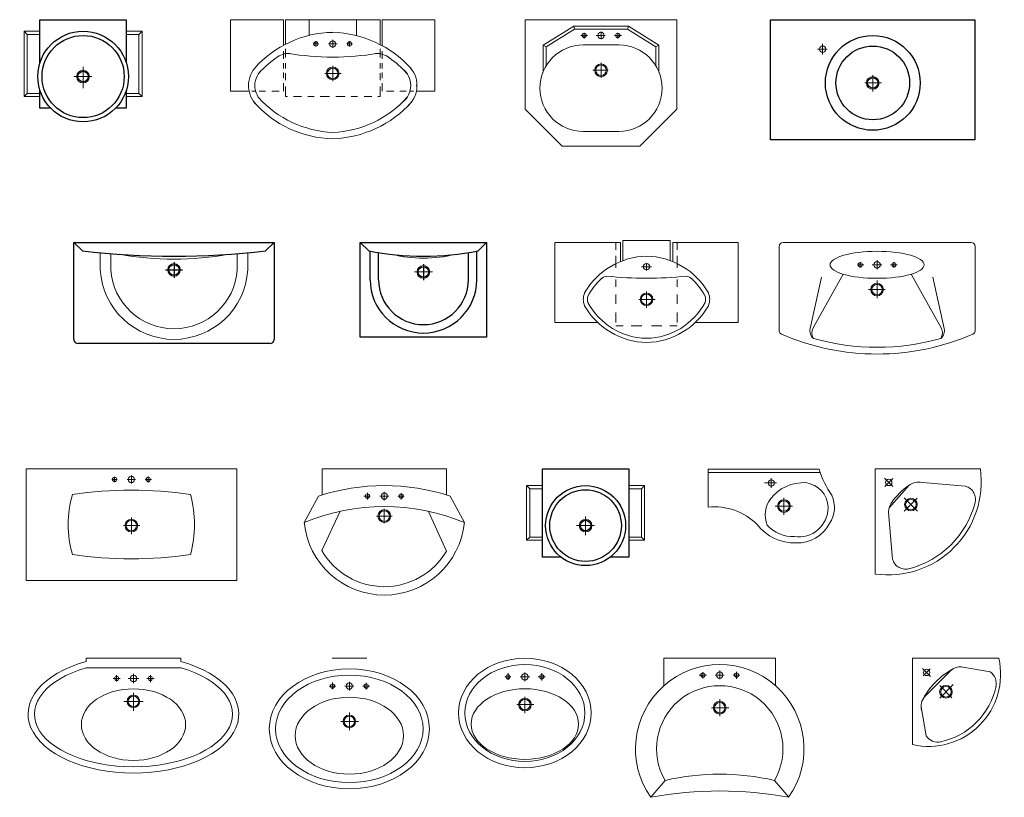
# Model space of a CAD drawing. Units: millimetres. Extents: x 4027 to 17330, y 1997 to 8899.
# Drawn here: x 12550 to 17224, y 5193 to 8885 of the extents above; entities that cross this region are included whole.
import ezdxf

# ---------------------------------------------------------------- set-up
doc = ezdxf.new("R2010")
doc.units = ezdxf.units.MM

# ---------------------------------------------------------------- blocks, each defined once
blk = doc.blocks.new('OPERA  720x600x850')
at = {"lineweight": 13}
for p, q in [((0, 0), (-720, 0)), ((-720, 0), (0, 0)), ((-720, 0), (-720, -425)), ((0, 0), (0, -425)), ((-720, -425), (-545, -600)), ((0, -425), (-175, -600)), ((-545, -600), (-360, -600)), ((-175, -600), (-360, -600))]:
    blk.add_line(p, q, dxfattribs=at)
at = {"lineweight": 5}
for p, q in [((-489.7, -30), (-635.2, -120.8)), ((-485.4, -45), (-620.2, -129.1)), ((-489.7, -30), (-485.4, -45)), ((-439.7, -30), (-489.7, -30)), ((-439.7, -45), (-485.4, -45)), ((-439.7, -30), (-360, -30)), ((-439.7, -45), (-360, -45)), ((-280.3, -30), (-360, -30)), ((-280.3, -45), (-360, -45)), ((-280.3, -30), (-230.3, -30)), ((-280.3, -45), (-234.6, -45)), ((-230.3, -30), (-234.6, -45)), ((-234.6, -45), (-99.8, -129.1)), ((-230.3, -30), (-84.8, -120.8)), ((-456.1, -74.9), (-424.3, -74.9)), ((-440, -61.6), (-440, -89.3)), ((-382.4, -74.9), (-340.6, -74.9)), ((-360, -55.8), (-360, -92.9)), ((-295.8, -74.9), (-263.4, -74.9)), ((-280.3, -61.6), (-280.3, -88.7)), ((-635.2, -248.5), (-635.2, -120.8)), ((-635.2, -120.8), (-620.2, -129.1)), ((-620.2, -218.5), (-620.2, -129.1)), ((-445, -120), (-360, -120)), ((-360, -120), (-275, -120)), ((-84.8, -120.8), (-99.8, -129.1)), ((-99.8, -218.5), (-99.8, -129.1)), ((-84.8, -248.5), (-84.8, -120.8)), ((-360, -204.2), (-360, -275.8)), ((-399, -240), (-326.2, -240)), ((-445, -530), (-360, -530)), ((-275, -530), (-360, -530))]:
    blk.add_line(p, q, dxfattribs=at)
for centre, radius in [((-440, -74.9), 10), ((-360, -74.9), 15), ((-280.3, -74.9), 10), ((-360, -240), 30)]:
    blk.add_circle(centre, radius, dxfattribs=at)
at = {"lineweight": 13}
blk.add_circle((-360, -240), 25, dxfattribs=at)
at = {"lineweight": 5}
for centre, start, end in [((-445, -325), 90, 270), ((-275, -325), 270, 90)]:
    blk.add_arc(centre, 205, start, end, dxfattribs=at)
blk = doc.blocks.new('Edition  NAGANO 1000x530')
at = {"lineweight": 13}
for p, q in [((-1000, 0), (-51, 0)), ((-1000, 0), (0, 0)), ((-1000, -530), (-1000, 0)), ((0, 0), (0, -530)), ((-580, -37.9), (-580, -63.8)), ((-500, -32.1), (-500, -70.9)), ((-420, -37.5), (-420, -65.1)), ((-593.3, -51), (-567.8, -51)), ((-593.3, -51), (-567.8, -51)), ((-520.6, -51), (-480.1, -51)), ((-520.6, -51), (-480.1, -51)), ((-434.1, -51), (-404.8, -51)), ((-434.1, -51), (-404.8, -51)), ((-500, -231.8), (-500, -310.3)), ((-538, -270), (-459.5, -270)), ((0, -530), (-1000, -530))]:
    blk.add_line(p, q, dxfattribs=at)
for centre, radius in [((-580, -51), 10), ((-500, -51), 15), ((-420, -51), 10), ((-500, -270), 30), ((-500, -270), 25)]:
    blk.add_circle(centre, radius, dxfattribs=at)
for centre, radius, start, end in [((-279.4, -265), 520.6, 164.0576, 195.9424), ((-500, -2072), 1970, 81.8288, 98.1712), ((-720.6, -265), 520.6, 344.0576, 15.9424), ((-500, 1542), 1970, 261.8288, 278.1712)]:
    blk.add_arc(centre, radius, start, end, dxfattribs=at)
blk = doc.blocks.new('Unterbau LOOP 420x560 D380')
at = {"lineweight": 25}
for p, q in [((-410, 0), (0, 0)), ((-410, -420), (-410, 0)), ((0, 0), (0, -420)), ((-321.6, -420), (-410, -420)), ((0, -420), (-88.4, -420))]:
    blk.add_line(p, q, dxfattribs=at)
at = {"lineweight": 5}
for p, q in [((-410, 0), (-410, -80)), ((-485, -80), (-485, -340)), ((-410, -80), (-485, -80)), ((-485, -80), (-470, -95)), ((-410, -80), (-438, -80)), ((0, -80), (75, -80)), ((0, -80), (28, -80)), ((75, -80), (60, -95)), ((75, -80), (75, -340)), ((-470, -95), (-470, -325)), ((-410, -95), (-470, -95)), ((0, -95), (60, -95)), ((60, -95), (60, -325)), ((-205, -314.8), (-205, -227)), ((-247.7, -270), (-162.6, -270)), ((-485, -340), (-470, -325)), ((-470, -325), (-410, -325)), ((60, -325), (0, -325)), ((75, -340), (60, -325)), ((-485, -340), (-410, -340)), ((75, -340), (0, -340))]:
    blk.add_line(p, q, dxfattribs=at)
at = {"lineweight": 25}
for radius in [190, 170, 25]:
    blk.add_circle((-205, -270), radius, dxfattribs=at)
at = {"lineweight": 5}
blk.add_circle((-205, -270), 30, dxfattribs=at)
blk = doc.blocks.new('Edition So Ho N. Y. 600x450')
at = {"lineweight": 25}
for p, q in [((-600, 0), (-560, -40)), ((-600, -450), (-600, 0)), ((-600, 0), (0, 0)), ((0, 0), (-40, -40)), ((0, 0), (0, -450)), ((-553.2, -176.8), (-553.2, -41.3)), ((-46.8, -176.8), (-46.8, -41.3)), ((-513.2, -176.8), (-513.2, -48.2)), ((-86.8, -176.8), (-86.8, -48.2)), ((-300, -103.6), (-300, -178.5)), ((0, -450), (-600, -450))]:
    blk.add_line(p, q, dxfattribs=at)
at = {"lineweight": 5}
blk.add_line((-343.2, -140), (-256.4, -140), dxfattribs=at)
blk.add_circle((-300, -140), 30, dxfattribs=at)
at = {"lineweight": 25}
blk.add_circle((-300, -140), 25, dxfattribs=at)
for centre, radius, start, end in [((-300, 1299.5), 1364.5, 259.0154, 280.9846), ((-300, -176.8), 253.2, 180, 0), ((-300, -176.8), 213.2, 180, 0)]:
    blk.add_arc(centre, radius, start, end, dxfattribs=at)
at = {"lineweight": 5}
blk.add_arc((-300, 567.5), 641.9, 256.548, 283.452, dxfattribs=at)
blk = doc.blocks.new('Edition So Ho N. Y. 950x480')
at = {"lineweight": 25}
for p, q in [((-950, 0), (0, 0)), ((-950, -460), (-950, 0)), ((-950, 0), (-910, -40)), ((0, 0), (-40, -40)), ((0, 0), (0, -460)), ((-475, -93.5), (-475, -167.9)), ((-514.8, -130), (-435, -130)), ((-20, -480), (-930, -480))]:
    blk.add_line(p, q, dxfattribs=at)
at = {"lineweight": 5}
for p, q in [((-825, -130), (-825, -48.8)), ((-775, -130), (-775, -53.1)), ((-175, -130), (-175, -53.1)), ((-125, -130), (-125, -48.8))]:
    blk.add_line(p, q, dxfattribs=at)
blk.add_circle((-475, -130), 30, dxfattribs=at)
at = {"lineweight": 25}
blk.add_circle((-475, -130), 25, dxfattribs=at)
for centre, radius, start, end in [((-475, 3732), 3797, 263.4215, 276.5785), ((-930, -460), 20, 180, 270), ((-20, -460), 20, 270, 0)]:
    blk.add_arc(centre, radius, start, end, dxfattribs=at)
at = {"lineweight": 5}
for centre, radius, start, end in [((-475, 1380.4), 1459.8, 259.7369, 280.2631), ((-475, -109.4), 350.6, 183.3694, 356.6306), ((-475, -109.3), 300.7, 183.9499, 356.0501)]:
    blk.add_arc(centre, radius, start, end, dxfattribs=at)
blk = doc.blocks.new('Unterbau LOOP 420x560 D430')
at = {"lineweight": 25}
for p, q in [((-410, -205.2), (-410, 0)), ((-410, 0), (0, 0)), ((0, 0), (0, -205.2)), ((-410, -420), (-410, -334.8)), ((0, -334.8), (0, -420)), ((-359, -420), (-410, -420)), ((0, -420), (-51, -420))]:
    blk.add_line(p, q, dxfattribs=at)
at = {"lineweight": 5}
for p, q in [((-410, 0), (-410, -55)), ((-410, -55), (-485, -55)), ((-485, -55), (-485, -365)), ((-485, -55), (-470, -70)), ((-410, -70), (-470, -70)), ((-470, -70), (-470, -350)), ((-435, -55), (-410, -55)), ((-410, -55), (-435, -55)), ((0, -55), (75, -55)), ((0, -70), (60, -70)), ((75, -55), (60, -70)), ((60, -70), (60, -350)), ((75, -55), (75, -365)), ((-205, -224.2), (-205, -270)), ((-205, -270), (-205, -224.2)), ((-205, -270), (-249, -270)), ((-205, -324.5), (-205, -270)), ((-205, -270), (-205, -324.5)), ((-162.9, -270), (-205, -270)), ((-205, -270), (-162.9, -270)), ((-485, -365), (-470, -350)), ((-485, -365), (-410, -365)), ((-470, -350), (-410, -350)), ((60, -350), (0, -350)), ((75, -365), (0, -365)), ((75, -365), (60, -350))]:
    blk.add_line(p, q, dxfattribs=at)
at = {"lineweight": 25}
for radius in [215, 195, 25]:
    blk.add_circle((-205, -270), radius, dxfattribs=at)
at = {"lineweight": 5}
blk.add_circle((-205, -270), 30, dxfattribs=at)
blk = doc.blocks.new('Unterschrank LOOP 970x570')
at = {"lineweight": 25}
for p, q in [((-970, 0), (0, 0)), ((-970, -570), (-970, 0)), ((0, 0), (0, -570)), ((0, -570), (-970, -570))]:
    blk.add_line(p, q, dxfattribs=at)
at = {"lineweight": 5}
for p, q in [((-746.9, -140), (-702.2, -140)), ((-723, -165.2), (-723, -115.2)), ((-485, -263.3), (-485, -340.2)), ((-522.5, -300), (-444.1, -300))]:
    blk.add_line(p, q, dxfattribs=at)
at = {"lineweight": 25}
for radius in [225, 175, 25]:
    blk.add_circle((-485, -300), radius, dxfattribs=at)
at = {"lineweight": 5}
for centre, radius in [((-723, -140), 15), ((-485, -300), 30)]:
    blk.add_circle(centre, radius, dxfattribs=at)
blk = doc.blocks.new('NEW HAVEN  800x565x870 (970x380)')
at = {"lineweight": 13}
for p, q in [((-970, 0), (-970, -340)), ((-970, 0), (-719.5, 0)), ((-970, -95.1), (-970, 0)), ((-719.5, 0), (-719.5, -121.8)), ((-709.5, 0), (-260.5, 0)), ((-709.5, 0), (-709.5, -116.5)), ((-597.5, 0), (-372.5, 0)), ((-597.5, -74.5), (-597.5, 0)), ((-372.5, 0), (-260.5, 0)), ((-372.5, -75.7), (-372.5, 0)), ((-260.5, 0), (-260.5, -118.1)), ((-250.5, 0), (-250.5, -123.4)), ((-250.5, 0), (0, 0)), ((0, 0), (0, -340)), ((0, -95.1), (0, 0)), ((-970, -340), (-882.1, -340)), ((0, -340), (-87.9, -340))]:
    blk.add_line(p, q, dxfattribs=at)
at = {"lineweight": 5}
for p, q in [((-709.5, -138.9), (-709.5, -179.7)), ((-578.1, -115), (-551.9, -115)), ((-565, -127.9), (-565, -102.3)), ((-505.2, -115), (-464.5, -115)), ((-485, -133.8), (-485, -95.1)), ((-418.1, -115), (-391.9, -115)), ((-405, -127.9), (-405, -102.3)), ((-260.5, -138.9), (-260.5, -179.7)), ((-719.5, -149.6), (-719.5, -185.2)), ((-250.5, -149.6), (-250.5, -185.2)), ((-719.5, -205.9), (-719.5, -231.2)), ((-709.5, -206.9), (-709.5, -232.2)), ((-485, -291.2), (-485, -219.7)), ((-260.5, -206.9), (-260.5, -232.2)), ((-250.5, -205.9), (-250.5, -231.2)), ((-719.5, -250.9), (-719.5, -277.2)), ((-709.5, -253.7), (-709.5, -287.2)), ((-522.3, -255), (-445.5, -255)), ((-260.5, -253.7), (-260.5, -287.2)), ((-250.5, -250.9), (-250.5, -277.2)), ((-719.5, -300.6), (-719.5, -340)), ((-709.5, -317.8), (-709.5, -363.9)), ((-260.5, -317.8), (-260.5, -363.9)), ((-250.5, -300.6), (-250.5, -340)), ((-88.9, -312.5), (-85, -312.5)), ((-851.1, -340), (-868.5, -340)), ((-803.7, -340), (-833.7, -340)), ((-739.8, -340), (-774.5, -340)), ((-709.5, -363.9), (-699.8, -363.9)), ((-671.1, -363.9), (-633.7, -363.9)), ((-603.1, -363.9), (-572.5, -363.9)), ((-544.3, -363.9), (-499.6, -363.9)), ((-425.7, -363.9), (-470.4, -363.9)), ((-366.9, -363.9), (-397.5, -363.9)), ((-298.9, -363.9), (-336.3, -363.9)), ((-260.5, -363.9), (-270.2, -363.9)), ((-230.2, -340), (-195.5, -340)), ((-166.3, -340), (-136.3, -340)), ((-118.9, -340), (-101.5, -340)), ((0, -340), (0, -340))]:
    blk.add_line(p, q, dxfattribs=at)
for centre, radius in [((-565, -115), 10), ((-485, -115), 15), ((-405, -115), 10), ((-485, -255), 30)]:
    blk.add_circle(centre, radius, dxfattribs=at)
at = {"lineweight": 13}
blk.add_circle((-485, -255), 25, dxfattribs=at)
for centre, radius, start, end in [((-477, -566.2), 506.2, 90.9049, 138.3039), ((-500.6, -582.7), 523, 42.499, 88.2922), ((-755, -312.5), 130, 134.9547, 225.0453), ((-215, -312.5), 130, 312.8769, 47.1231), ((-477, -58.8), 506.2, 221.0097, 269.0951), ((-500.6, -42.3), 523, 271.7078, 318.1738)]:
    blk.add_arc(centre, radius, start, end, dxfattribs=at)
at = {"lineweight": 5}
for centre, radius, start, end in [((-462.3, -596), 506.5, 123.1923, 137.6832), ((-692, -258), 98.2, 86.6496, 129.9107), ((-485, 1125.9), 1303.4, 260.6065, 279.3935), ((-278, -258), 98.2, 50.0893, 93.3504), ((-502.9, -585.8), 496.1, 41.8172, 54.5241), ((-755, -312.5), 100, 126.9326, 233.0674), ((-215, -312.5), 100, 308.088, 51.912), ((-502.9, -39.2), 496.1, 327.3673, 327.3947), ((-502.9, -585.8), 496.1, 32.6053, 32.6327), ((-462.3, -29), 506.5, 222.3168, 267.4305), ((-502.9, -39.2), 496.1, 272.07, 318.1828)]:
    blk.add_arc(centre, radius, start, end, dxfattribs=at)
blk = doc.blocks.new('NEW HAVEN  600x485x850 (870x340)')
at = {"lineweight": 13}
for p, q in [((-870, 0), (-870, -380)), ((-870, 0), (-559.3, 0)), ((-559.3, 0), (-559.3, -90.7)), ((-322.5, 10), (-547.5, 10)), ((-547.5, 10), (-547.5, -86.1)), ((-322.5, 10), (-322.5, -86.1)), ((0, 0), (-310.7, 0)), ((-310.7, 0), (-310.7, -90.7)), ((0, 0), (0, -380)), ((0, -108.7), (0, 0)), ((-870, -380), (-666.6, -380)), ((0, -380), (-203.4, -380))]:
    blk.add_line(p, q, dxfattribs=at)
at = {"lineweight": 5}
for p, q in [((-870, -108.7), (-870, 0)), ((-579.9, 0), (-579.9, -34.7)), ((-290.1, 0), (-290.1, -34.7)), ((-579.9, -63.8), (-579.9, -121)), ((-290.1, -63.8), (-290.1, -121)), ((-435, -115), (-458.6, -115)), ((-435, -98.7), (-435, -132.3)), ((-435, -115), (-410.9, -115)), ((-579.9, -175.4), (-579.9, -210)), ((-290.1, -175.4), (-290.1, -210)), ((-435, -232.8), (-435, -310)), ((-579.9, -246.6), (-579.9, -291.6)), ((-471.4, -270), (-394.7, -270)), ((-290.1, -246.6), (-290.1, -291.6)), ((-579.9, -332.8), (-579.9, -379.7)), ((-290.1, -332.8), (-290.1, -379.7)), ((-579.9, -395.6), (-546.2, -395.6)), ((-507.7, -395.6), (-458, -395.6)), ((-362.3, -395.6), (-412, -395.6)), ((-290.1, -395.6), (-323.8, -395.6))]:
    blk.add_line(p, q, dxfattribs=at)
for centre, radius in [((-435, -115), 15), ((-435, -270), 30)]:
    blk.add_circle(centre, radius, dxfattribs=at)
at = {"lineweight": 13}
blk.add_circle((-435, -270), 25, dxfattribs=at)
for centre, radius, start, end in [((-428.2, -411.2), 346.3, 91.1177, 150.268), ((-441.8, -411.2), 346.3, 29.732, 88.8823), ((-655, -270), 80, 157.578, 202.422), ((-215, -270), 80, 337.578, 22.422), ((-215, -270), 80, 337.578, 22.422), ((-428.2, -128.8), 346.3, 209.732, 268.8823), ((-441.8, -128.8), 346.3, 271.1177, 330.268)]:
    blk.add_arc(centre, radius, start, end, dxfattribs=at)
at = {"lineweight": 5}
for centre, radius, start, end in [((-428.9, -407.4), 322.5, 132.5892, 151.8138), ((-618.4, -205.1), 45.4, 95.6665, 137.0518), ((-435, 1600.5), 1770.5, 263.9076, 276.0924), ((-251.6, -205.1), 45.4, 42.9482, 84.3335), ((-441.1, -407.4), 322.5, 28.1862, 47.4108), ((-655, -270), 80, 157.578, 202.422), ((-655, -270), 60, 165.6152, 194.3848), ((-655, -270), 60, 165.6152, 194.3848), ((-215, -270), 60, 345.6152, 14.3848), ((-215, -270), 60, 345.6152, 14.3848), ((-428.9, -132.6), 322.5, 208.1862, 268.915), ((-441.1, -132.6), 322.5, 271.085, 331.8138)]:
    blk.add_arc(centre, radius, start, end, dxfattribs=at)
blk = doc.blocks.new('AMADEA 630x520x850')
at = {"lineweight": 5}
for p, q in [((-78.8, -87.8), (-108.4, -87.8)), ((-92.7, -71.3), (-92.7, -102.7)), ((10.4, -87.8), (-34.9, -87.8)), ((-12.7, -67.8), (-12.7, -108.5)), ((83.8, -87.8), (49.8, -87.8)), ((67.3, -71.3), (67.3, -105.4)), ((-12.7, -183.1), (-12.7, -260.4)), ((-51.2, -219.8), (29.4, -219.8))]:
    blk.add_line(p, q, dxfattribs=at)
for centre, radius in [((-92.7, -87.8), 10), ((-12.7, -87.8), 15), ((67.3, -87.8), 10), ((-12.7, -219.8), 30)]:
    blk.add_circle(centre, radius, dxfattribs=at)
at = {"lineweight": 13}
blk.add_circle((-12.7, -219.8), 25, dxfattribs=at)
for centre, major_axis, ratio in [((-12.7, -259.8), (-315, 0), 0.825397), ((-12.7, -312.3), (-255, 0), 0.656863)]:
    blk.add_ellipse(centre, major_axis=major_axis, ratio=ratio, dxfattribs=at)
at = {"lineweight": 5}
blk.add_ellipse((-12.7, -259.8), major_axis=(-285, 0), ratio=0.807018, dxfattribs=at)
blk = doc.blocks.new('STRATOS 760x600x850')
at = {"lineweight": 13}
for p, q in [((-590, 0), (0, 0)), ((-590, 0), (-590, -124.5)), ((0, 0), (0, -124.5)), ((0, -2.1), (0, -124.5)), ((-607.3, -130), (-675, -255)), ((17.3, -130), (85, -255))]:
    blk.add_line(p, q, dxfattribs=at)
at = {"lineweight": 5}
for p, q in [((-391.5, -130), (-361.5, -130)), ((-375, -115), (-375, -145.6)), ((-316.5, -130), (-274, -130)), ((-295, -109.4), (-295, -151.2)), ((-231.5, -130), (-200.2, -130)), ((-215, -115.6), (-215, -145.6)), ((-505, -202.3), (-591.8, -387.9)), ((-332.1, -225), (-257.1, -225)), ((-295, -190), (-295, -259.3)), ((-84.6, -202.4), (0, -391))]:
    blk.add_line(p, q, dxfattribs=at)
for centre, radius in [((-375, -130), 10), ((-295, -130), 15), ((-215, -130), 10), ((-295, -225), 30)]:
    blk.add_circle(centre, radius, dxfattribs=at)
at = {"lineweight": 13}
blk.add_circle((-295, -225), 25, dxfattribs=at)
for centre, radius, start, end in [((-295, -1080.2), 1000.2, 71.8067, 108.1933), ((-295, -1180.2), 1000.2, 67.6702, 112.3298), ((-295, -218.2), 381.8, 185.5277, 354.4723)]:
    blk.add_arc(centre, radius, start, end, dxfattribs=at)
at = {"lineweight": 5}
blk.add_arc((-295, -218), 342, 209.7873, 329.6134, dxfattribs=at)
blk = doc.blocks.new('TIORA 800x600x850')
at = {"lineweight": 13}
for p, q in [((-529.2, 0), (0, 0)), ((-529.2, -130), (-529.2, 0)), ((0, -130), (0, 0))]:
    blk.add_line(p, q, dxfattribs=at)
at = {"lineweight": 5}
for p, q in [((-361.5, -80), (-327.9, -80)), ((-344.6, -65.4), (-344.6, -96)), ((-285.6, -80), (-242.8, -80)), ((-264.6, -58.1), (-264.6, -99.9)), ((-201, -80), (-168.9, -80)), ((-184.6, -64.4), (-184.6, -97.5)), ((-264.6, -194.8), (-264.6, -274.5)), ((-304, -235), (-221.4, -235)), ((-524.4, -580), (-591.8, -660)), ((-4.8, -580), (62.7, -660))]:
    blk.add_line(p, q, dxfattribs=at)
for centre, radius in [((-344.6, -80), 10), ((-264.6, -80), 15), ((-184.6, -80), 10), ((-264.6, -235), 30)]:
    blk.add_circle(centre, radius, dxfattribs=at)
at = {"lineweight": 13}
blk.add_circle((-264.6, -235), 25, dxfattribs=at)
for centre, radius, start, end in [((-264.6, -430), 400, 324.9004, 215.0996), ((-264.6, -430), 300, 330, 210), ((-264.6, -1690), 1140, 76.8264, 103.1736), ((-264.6, -2430), 1800, 79.5247, 100.4753)]:
    blk.add_arc(centre, radius, start, end, dxfattribs=at)
blk = doc.blocks.new('AMADEA 760x570(620)x850')
at = {"lineweight": 5}
for p, q in [((0, 0), (-163.8, 0)), ((-178.5, -132), (-146.5, -132)), ((-162.5, -115.5), (-162.5, -146.4)), ((-104.5, -132), (-61.9, -132)), ((-82.5, -111.8), (-82.5, -152.3)), ((-18.2, -132), (13.7, -132)), ((-2.5, -116.6), (-2.5, -148.5)), ((-82.5, -257.9), (-82.5, -341.6)), ((-39.6, -300), (-122.6, -300))]:
    blk.add_line(p, q, dxfattribs=at)
for centre, radius in [((-162.5, -132), 10), ((-82.5, -132), 15), ((-2.5, -132), 10), ((-82.5, -300), 30)]:
    blk.add_circle(centre, radius, dxfattribs=at)
at = {"lineweight": 13}
blk.add_circle((-82.5, -300), 25, dxfattribs=at)
for centre, major_axis, ratio in [((-82.5, -335), (-380, 0), 0.75), ((-82.5, -367.5), (-257.1, 0), 0.709943)]:
    blk.add_ellipse(centre, major_axis=major_axis, ratio=ratio, dxfattribs=at)
at = {"lineweight": 5}
blk.add_ellipse((-82.5, -335), major_axis=(-350, 0), ratio=0.728571, dxfattribs=at)
blk = doc.blocks.new('AMADEA  1000x530x850')
at = {"lineweight": 13}
for p, q in [((-225.3, 0), (225.3, 0)), ((-225.3, -15), (-225.3, 0)), ((225.3, -15), (225.3, 0))]:
    blk.add_line(p, q, dxfattribs=at)
at = {"lineweight": 5}
for p, q in [((-225.3, -45.6), (226.6, -45.9)), ((-80, -79.9), (-80, -110.6)), ((0, -73.5), (0, -118.1)), ((80, -80.4), (80, -112.9)), ((-95.9, -95.7), (-64, -95.7)), ((-25.1, -95.7), (24.8, -95.8)), ((63.1, -95.8), (98, -95.8)), ((0, -164.8), (0, -250)), ((-46.3, -205), (46.4, -205))]:
    blk.add_line(p, q, dxfattribs=at)
for centre, radius in [((-80, -95.7), 10), ((0, -95.7), 15), ((80, -95.7), 10), ((0, -205), 30)]:
    blk.add_circle(centre, radius, dxfattribs=at)
at = {"lineweight": 13}
blk.add_circle((0, -205), 25, dxfattribs=at)
blk.add_ellipse((0, -265), major_axis=(-500.2, 0), ratio=0.559748, start_param=5.179535, end_param=10.528428, dxfattribs=at)
at = {"lineweight": 5}
blk.add_ellipse((0, -265), major_axis=(-470.2, 0), ratio=0.531644, start_param=5.211969, end_param=10.492798, dxfattribs=at)
at = {"lineweight": 13}
blk.add_ellipse((0, -315), major_axis=(-247.5, 0), ratio=0.686869, dxfattribs=at)
blk = doc.blocks.new('OBLIC  600x350x850')
at = {"lineweight": 5}
for p, q in [((0, 0), (527.6, 0)), ((0, -180), (0, 0)), ((0, -15), (532.4, -15)), ((300, -65.5), (299.9, -42.9)), ((299.9, -42.9), (300, -65.5)), ((300, -65.5), (267.7, -65.5)), ((267.7, -65.5), (315, -65.5)), ((300, -50.5), (300, -80.5)), ((300, -65.5), (300.1, -88.2)), ((300, -65.5), (325.6, -65.5)), ((360, -135.3), (360, -216.7)), ((319.2, -175), (401.6, -175))]:
    blk.add_line(p, q, dxfattribs=at)
for centre, radius in [((300, -65.5), 15), ((360, -175), 30), ((360, -175), 25)]:
    blk.add_circle(centre, radius, dxfattribs=at)
for centre, radius, start, end in [((955.9, 129.6), 447.5, 196.8379, 214.5014), ((454.3, -264.6), 200.9, 87.2477, 141.3021), ((447, -185.9), 123.1, 2.7602, 82.1012), ((400.8, -217.1), 129.5, 142.9216, 201.9942), ((462.5, -182.1), 137.5, 326.4076, 25.0488), ((29.6, -466.8), 288.3, 44.9707, 95.8863), ((430.8, -182.3), 139.2, 261.4048, 359.995), ((409.6, -128.7), 221.4, 217.3405, 272.0288), ((403.8, -154), 166.1, 222.1945, 272.1216), ((424.6, -177.9), 172.3, 267.5975, 332.2291)]:
    blk.add_arc(centre, radius, start, end, dxfattribs=at)
blk = doc.blocks.new('OMNIA 500x500x850 (висяч.)')
at = {"lineweight": 13}
for p, q in [((0, 0), (0, -500)), ((0, 0), (0, -500)), ((0, -500), (0, 0)), ((0, 0), (500, 0)), ((0, 0), (500, 0)), ((0, 0), (500, 0)), ((207.9, -63.8), (429.7, -83.2)), ((63.8, -207.9), (83.2, -429.7))]:
    blk.add_line(p, q, dxfattribs=at)
at = {"lineweight": 5}
for p, q in [((0, 0), (0, -170)), ((44.9, -44.9), (84.3, -84.3)), ((84.5, -45.9), (46.7, -83.7)), ((65.2, -65.2), (84.5, -45.9)), ((66.4, -185.9), (162.4, -78)), ((200.6, -139.4), (138.4, -201.6)), ((138.7, -138.7), (200.8, -200.8)), ((170, -170), (200.6, -139.4))]:
    blk.add_line(p, q, dxfattribs=at)
for centre, radius in [((65.2, -65.2), 15), ((170, -170), 30)]:
    blk.add_circle(centre, radius, dxfattribs=at)
at = {"lineweight": 13}
blk.add_circle((170, -170), 25, dxfattribs=at)
for centre, radius, start, end in [((61.9, -61.9), 442.4, 261.9555, 8.0445), ((331, -331), 304, 123.6875, 146.3125), ((205, -134.5), 70.7, 82.3245, 129.0683), ((412.6, -145.7), 64.7, 342.7755, 74.6984), ((134.5, -205), 70.7, 140.9317, 187.6755), ((47.8, -47.8), 442.4, 284.6966, 345.3034), ((145.7, -412.6), 64.7, 195.3016, 287.2245)]:
    blk.add_arc(centre, radius, start, end, dxfattribs=at)
blk = doc.blocks.new('OMNIA 410x410x850 (висяч.)')
at = {"lineweight": 13}
for p, q in [((0, -410), (0, 0)), ((0, 0), (410, 0)), ((230.7, -40.7), (368.4, -65)), ((40.7, -230.7), (65, -368.4))]:
    blk.add_line(p, q, dxfattribs=at)
at = {"lineweight": 5}
for p, q in [((0, 0), (0, -200)), ((48.1, -48.1), (85.9, -85.9)), ((84.6, -50), (51.2, -83.3)), ((67.3, -67.3), (84.6, -50)), ((120.2, -120.2), (181, -59.4)), ((120.2, -120.2), (59.4, -181)), ((129.4, -129.4), (187.5, -187.5)), ((193, -125.2), (129.5, -188.7)), ((159.1, -159.1), (193, -125.2))]:
    blk.add_line(p, q, dxfattribs=at)
for centre, radius in [((67.3, -67.3), 15), ((159.1, -159.1), 30)]:
    blk.add_circle(centre, radius, dxfattribs=at)
at = {"lineweight": 13}
blk.add_circle((159.1, -159.1), 25, dxfattribs=at)
for centre, radius, start, end in [((227.5, -107.4), 66.8, 72.8102, 134.0725), ((76, -76), 342.6, 315, 12.8137), ((355.5, -354.6), 345.1, 116.939, 154.3093), ((331.8, -120.3), 66.4, 346.6009, 56.5492), ((107.4, -227.5), 66.8, 135.9275, 197.1898), ((76, -76), 342.6, 257.1863, 315), ((61.8, -61.8), 342.6, 281.9982, 315), ((120.3, -331.8), 66.4, 213.4508, 283.3991)]:
    blk.add_arc(centre, radius, start, end, dxfattribs=at)
at = {"lineweight": 5}
blk.add_arc((61.8, -61.8), 342.6, 315, 348.0018, dxfattribs=at)
blk = doc.blocks.new('SIDNEY  930x530')
at = {"lineweight": 18}
for p, q in [((-446.4, 0), (446.4, 0)), ((-465, -420.8), (-465, -18.6)), ((465, -18.6), (465, -420.8))]:
    blk.add_line(p, q, dxfattribs=at)
at = {"lineweight": 5}
for p, q in [((-80.2, -93.1), (-80.2, -119)), ((-0.2, -83.7), (-0.2, -128.4)), ((79.8, -93.1), (79.8, -119)), ((-63.1, -106.1), (-93.8, -106.1)), ((23, -106.1), (-23, -106.1)), ((95.5, -106.1), (63.1, -106.1)), ((-264.7, -164.9), (-318.5, -408.3)), ((-161.6, -150.4), (-304.2, -405.5)), ((-0.2, -180.7), (-0.2, -264.2)), ((161.6, -150.4), (304.2, -405.5)), ((264.7, -164.9), (318.5, -408.3)), ((38.7, -223.4), (-40.3, -223.4))]:
    blk.add_line(p, q, dxfattribs=at)
for centre, radius in [((-0.2, -106.1), 15), ((-80.2, -106.1), 10), ((79.8, -106.1), 10), ((-0.2, -223.4), 30)]:
    blk.add_circle(centre, radius, dxfattribs=at)
at = {"lineweight": 13}
blk.add_circle((-0.2, -223.4), 25, dxfattribs=at)
at = {"lineweight": 18}
for centre, radius, start, end in [((-446.4, -18.6), 18.6, 90, 180), ((446.4, -18.6), 18.6, 0, 90), ((-446.9, -418), 18.3, 188.6106, 245.407), ((0, 604.7), 1134.4, 246.3788, 293.6212), ((446.9, -418), 18.3, 294.593, 351.3894)]:
    blk.add_arc(centre, radius, start, end, dxfattribs=at)
at = {"lineweight": 5}
for centre, radius, start, end in [((-271.5, -418.3), 48.1, 167.8936, 230.8435), ((-262, -428.7), 48.1, 151.16, 214.1098), ((262, -428.7), 48.1, 325.8902, 28.84), ((271.5, -418.3), 48.1, 309.1565, 12.1064), ((0, 604.7), 1102.5, 254.1101, 285.8899)]:
    blk.add_arc(centre, radius, start, end, dxfattribs=at)
blk.add_ellipse((0, -106.1), major_axis=(223.5, 0), ratio=0.287004, dxfattribs=at)

msp = doc.modelspace()

# ---------------------------------------------------------------- block references
at = {"lineweight": 5}
for name, p in [('Unterbau LOOP 420x560 D430', (13055.9, 8884.8)), ('NEW HAVEN  800x565x870 (970x380)', (14521, 8884.8)), ('OPERA  720x600x850', (15669.7, 8884.8)), ('NEW HAVEN  600x485x850 (870x340)', (15960.7, 7827.2)), ('SIDNEY  930x530', (16620.6, 7827.2)), ('STRATOS 760x600x850', (14575.8, 6753.1)), ('Unterbau LOOP 420x560 D380', (15441.4, 6753.1)), ('AMADEA  1000x530x850', (13090, 5853.1)), ('AMADEA 760x570(620)x850', (14197.3, 5853.1)), ('AMADEA 630x520x850', (14960.9, 5853.1)), ('TIORA 800x600x850', (16137.9, 5853.1))]:
    msp.add_blockref(name, p, dxfattribs=at)
at = {"lineweight": 25}
for name, p in [('Unterschrank LOOP 970x570', (17085, 8884.8)), ('Edition So Ho N. Y. 950x480', (13757.4, 7827.2)), ('Edition So Ho N. Y. 600x450', (14766.7, 7827.2))]:
    msp.add_blockref(name, p, dxfattribs=at)
at = {"lineweight": 13}
msp.add_blockref('Edition  NAGANO 1000x530', (13580, 6753.1), dxfattribs=at)
for name, p in [('OBLIC  600x350x850', (15817.9, 6750.9)), ('OMNIA 500x500x850 (висяч.)', (16610.8, 6753.1)), ('OMNIA 410x410x850 (висяч.)', (16788.3, 5853.1))]:
    msp.add_blockref(name, p)

doc.saveas('drawing.dxf')
